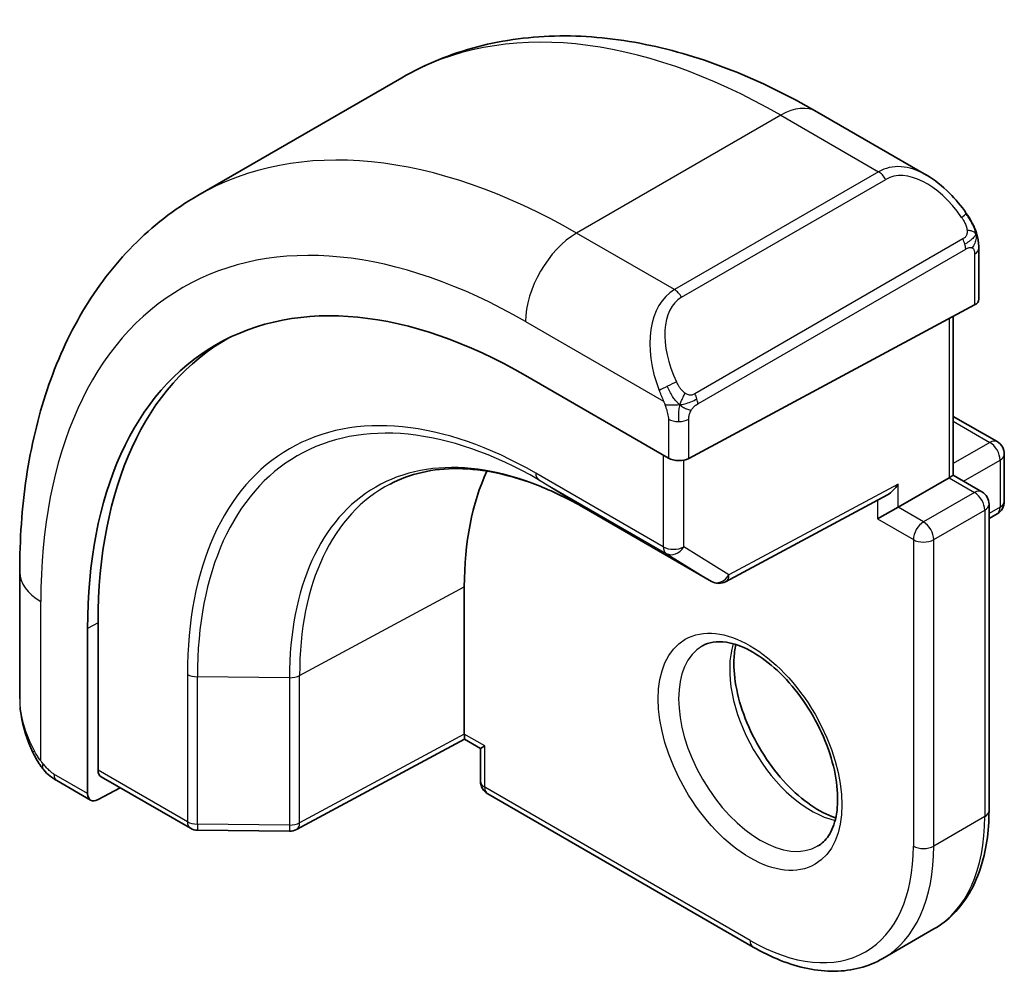
# Model space of a CAD drawing. Units: millimetres. Extents: x 0 to 2972, y 0 to 562.
# Drawn here: x 424 to 438, y 308 to 321 of the extents above; entities that cross this region are included whole.
import ezdxf

# ---------------------------------------------------------------- set-up
doc = ezdxf.new("R2010")
doc.units = ezdxf.units.MM
doc.header["$LTSCALE"] = 1.5
doc.layers.add('Visible (ISO)', color=7, linetype='Continuous', lineweight=35)
doc.layers.add('Visible Narrow (ISO)', color=7, linetype='Continuous', lineweight=25)

msp = doc.modelspace()

# ---------------------------------------------------------------- linework, layer by layer
at = {"layer": 'Visible (ISO)'}
for p, q in [((429.451, 319.9687), (426.6226, 318.3357)), ((436.7223, 318.6198), (435.201, 319.4981)), ((437.4466, 316.8987), (437.4466, 317.6079)), ((437.388, 316.8211), (433.4282, 314.6946)), ((437.093, 316.6627), (437.093, 314.461)), ((432.903, 316.0727), (432.9031, 316.0728)), ((431.1655, 315.8434), (433.1454, 314.7003)), ((437.093, 315.2775), (437.7001, 314.927)), ((437.8001, 314.7538), (437.8001, 314.1006)), ((436.3273, 314.0189), (437.0344, 314.4272)), ((437.093, 314.461), (437.0344, 314.4272)), ((437.093, 314.461), (437.488, 314.2329)), ((433.938, 312.9873), (436.1823, 314.1926)), ((431.9756, 314.011), (433.7434, 312.9903)), ((436.3273, 314.0189), (436.0445, 313.8556)), ((437.588, 314.0597), (437.588, 309.814)), ((437.588, 313.8626), (437.7001, 313.9274)), ((424.155, 313.1208), (424.155, 311.3641)), ((430.3169, 310.8754), (430.3169, 312.9166)), ((425.0953, 310.0526), (425.0953, 312.3388)), ((425.2416, 310.3763), (425.2416, 312.4176)), ((430.3184, 310.8069), (427.9922, 309.5546)), ((430.5412, 310.6783), (430.3183, 310.8069)), ((430.5998, 310.7121), (430.5412, 310.6783)), ((430.5412, 310.6783), (430.5412, 310.2222)), ((424.6692, 310.2309), (425.1381, 309.9602)), ((425.2845, 310.2839), (426.5205, 309.5703)), ((425.5469, 310.1324), (425.2416, 309.9681)), ((430.6412, 310.049), (434.3181, 307.9261)), ((426.6185, 309.5435), (427.8954, 309.5307)), ((436.8253, 308.1759), (436.1181, 307.7676))]:
    msp.add_line(p, q, dxfattribs=at)
for centre, start, end in [((437.6001, 314.7538), 0, 60), ((437.388, 314.0597), 0, 60), ((437.6001, 314.1006), 300, 0), ((433.8434, 313.1635), 240, 298.23701), ((430.7412, 310.2222), 180, 240), ((426.6205, 309.7435), 240, 269.42261), ((427.8974, 309.7307), 269.42261, 298.29748)]:
    msp.add_arc(centre, 0.2, start, end, dxfattribs=at)
for centre, major_axis, ratio, start_param, end_param in [((436.6223, 317.5228), (-0.5156, 1.1685), 0.6370667, 5.5703266, 5.5703841), ((431.1655, 308.8342), (-4.2923, 7.4344), 0.5773503, 5.4977871, 7.0685835), ((437.2466, 316.9028), (-0.2, 0.0058), 0.5568606, 2.3724708, 3.157869), ((431.3069, 308.9158), (-4.2888, 7.4284), 0.5773503, 6.2749699, 7.0685835), ((435.2667, 311.202), (-2.7, 4.6765), 0.5773503, 6.1632032, 6.1632397), ((434.2767, 310.6305), (2.8, -4.8497), 0.5773503, 2.6856514, 2.6856578), ((433.2868, 314.7762), (0.2, -0.0058), 0.5568606, 3.9432671, 5.5140635), ((434.2767, 310.6305), (-2.8, 4.8497), 0.5773503, 0.384921, 0.7853982), ((436.1859, 314.4216), (-0.1427, -0.2386), 0.5873369, 0.7763615, 1.579833), ((430.3218, 311.0359), (-0.0034, -0.229), 0.0151109, 5.4893599, 6.274758), ((425.388, 310.4551), (0.1054, 0.17), 0.5971344, 2.3749097, 3.1603079), ((425.2416, 310.1314), (0.1054, 0.17), 0.5971344, 2.3749097, 3.945706)]:
    msp.add_ellipse(centre, major_axis=major_axis, ratio=ratio, start_param=start_param, end_param=end_param, dxfattribs=at)
for points, knots in [([(435.201, 319.4981), (434.81, 319.7239), (434.4144, 319.9169), (433.6198, 320.2303), (433.2208, 320.3508), (432.4259, 320.5115), (432.0298, 320.5516), (431.2508, 320.5431), (430.8677, 320.4941), (430.1313, 320.3015), (429.7782, 320.1576), (429.451, 319.9687)], [4.71238898, 4.71238898, 4.71238898, 4.71238898, 4.86946861, 4.86946861, 5.02654825, 5.02654825, 5.18362788, 5.18362788, 5.34070751, 5.34070751, 5.49778714, 5.49778714, 5.49778714, 5.49778714]), ([(436.7189, 318.6212), (436.8341, 318.5545), (436.942, 318.4682), (437.1248, 318.286), (437.2035, 318.1909), (437.2728, 318.0898)], [0, 0, 0, 0, 0.041665402, 0.041665402, 0.078481455, 0.078481455, 0.078481455, 0.078481455]), ([(426.6226, 318.3357), (426.2953, 318.1467), (425.9942, 317.913), (425.4592, 317.3715), (425.2252, 317.0642), (424.8283, 316.3938), (424.665, 316.0308), (424.4068, 315.262), (424.3116, 314.8562), (424.1857, 314.0114), (424.155, 313.5723), (424.155, 313.1208)], [5.49778714, 5.49778714, 5.49778714, 5.49778714, 5.65486678, 5.65486678, 5.81194641, 5.81194641, 5.96902604, 5.96902604, 6.12610567, 6.12610567, 6.28318531, 6.28318531, 6.28318531, 6.28318531]), ([(437.2728, 318.0898), (437.2994, 318.0509), (437.3249, 318.011), (437.3593, 317.9488), (437.3704, 317.9276), (437.3911, 317.8844), (437.4, 317.8618), (437.4079, 317.8392)], [0, 0, 0, 0, 0.014157522, 0.014157522, 0.021326162, 0.021326162, 0.028542779, 0.028542779, 0.028542779, 0.028542779]), ([(437.4079, 317.8392), (437.4167, 317.8148), (437.4239, 317.7904), (437.4357, 317.7382), (437.4395, 317.7103), (437.4448, 317.6585), (437.4466, 317.6341), (437.4466, 317.6079)], [0.00002319, 0.00002319, 0.00002319, 0.00002319, 0.007881119, 0.007881119, 0.017233973, 0.017233973, 0.025863548, 0.025863548, 0.025863548, 0.025863548]), ([(429.2875, 314.3401), (429.4255, 314.412), (429.5736, 314.4662), (429.889, 314.5379), (430.0564, 314.5553), (430.4077, 314.5517), (430.5917, 314.5306), (430.9719, 314.4489), (431.1682, 314.3883), (431.5679, 314.2283), (431.7713, 314.1289), (431.9756, 314.011)], [0.81009339, 0.81009339, 0.81009339, 0.81009339, 0.96223398, 0.96223398, 1.11437456, 1.11437456, 1.26651515, 1.26651515, 1.41865574, 1.41865574, 1.57079633, 1.57079633, 1.57079633, 1.57079633]), ([(433.6181, 312.0977), (433.7048, 312.1478), (433.8129, 312.1682), (434.0472, 312.1323), (434.1584, 312.0946), (434.3855, 311.9737), (434.5006, 311.893), (434.7262, 311.6934), (434.8365, 311.5744), (435.0398, 311.3093), (435.1325, 311.1629), (435.2894, 310.8589), (435.3534, 310.7012), (435.4462, 310.393), (435.475, 310.2424), (435.4966, 309.9659), (435.4898, 309.8398), (435.4463, 309.624), (435.4096, 309.5349), (435.3224, 309.404), (435.2738, 309.3586), (435.2181, 309.3265)], [0.7853982, 0.7853982, 0.7853982, 0.7853982, 1.2186802, 1.2186802, 1.5318492, 1.5318492, 1.8307598, 1.8307598, 2.1327553, 2.1327553, 2.4378878, 2.4378878, 2.7436585, 2.7436585, 3.047346, 3.047346, 3.3471889, 3.3471889, 3.6488228, 3.6488228, 3.9269908, 3.9269908, 3.9269908, 3.9269908]), ([(434.0787, 312.1165), (434.0647, 312.0523), (434.0559, 311.9814), (434.049, 311.7795), (434.0614, 311.6394), (434.1214, 311.3443), (434.1693, 311.1892), (434.2973, 310.8806), (434.3777, 310.7271), (434.5625, 310.4392), (434.667, 310.3049), (434.8876, 310.0705), (435.0036, 309.9702), (435.2323, 309.8132), (435.3449, 309.7562), (435.4542, 309.7194), (435.4594, 309.7176), (435.4647, 309.716)], [6.0623685, 6.0623685, 6.0623685, 6.0623685, 6.2442382, 6.2442382, 6.5431488, 6.5431488, 6.8451443, 6.8451443, 7.1502768, 7.1502768, 7.4560475, 7.4560475, 7.759735, 7.759735, 8.0595779, 8.0595779, 8.0747984, 8.0747984, 8.0747984, 8.0747984]), ([(424.3388, 310.6223), (424.259, 310.7891), (424.2011, 310.9687), (424.1684, 311.1792), (424.1644, 311.2113), (424.1615, 311.2434)], [0, 0, 0, 0, 0.055544804, 0.055544804, 0.065503385, 0.065503385, 0.065503385, 0.065503385]), ([(424.4881, 310.3802), (424.4779, 310.392), (424.4679, 310.4043), (424.4469, 310.4321), (424.4363, 310.4482), (424.4008, 310.5035), (424.3779, 310.544), (424.3508, 310.5976), (424.3447, 310.61), (424.3388, 310.6224)], [0.000023144, 0.000023144, 0.000023144, 0.000023144, 0.004724132, 0.004724132, 0.010529296, 0.010529296, 0.024434228, 0.024434228, 0.02856097, 0.02856097, 0.02856097, 0.02856097]), ([(424.6692, 310.2309), (424.6335, 310.2515), (424.6029, 310.2733), (424.5425, 310.322), (424.5142, 310.3494), (424.4881, 310.3802)], [0, 0, 0, 0, 0.013583743, 0.013583743, 0.025826831, 0.025826831, 0.025826831, 0.025826831]), ([(436.8253, 308.1759), (436.9247, 308.2333), (437.0163, 308.3043), (437.1799, 308.4699), (437.2519, 308.5643), (437.375, 308.7722), (437.4261, 308.8857), (437.5075, 309.1279), (437.5378, 309.2568), (437.5781, 309.5269), (437.588, 309.6681), (437.588, 309.814)], [2.35619449, 2.35619449, 2.35619449, 2.35619449, 2.51327412, 2.51327412, 2.67035375, 2.67035375, 2.82743339, 2.82743339, 2.98451302, 2.98451302, 3.14159265, 3.14159265, 3.14159265, 3.14159265]), ([(436.1181, 307.7676), (436.0187, 307.7102), (435.9113, 307.6664), (435.6862, 307.6075), (435.5684, 307.5923), (435.3268, 307.5897), (435.203, 307.6021), (434.9525, 307.6528), (434.8257, 307.691), (434.5717, 307.7912), (434.4445, 307.8532), (434.3181, 307.9261)], [3.92699082, 3.92699082, 3.92699082, 3.92699082, 4.08407045, 4.08407045, 4.24115008, 4.24115008, 4.39822972, 4.39822972, 4.55530935, 4.55530935, 4.71238898, 4.71238898, 4.71238898, 4.71238898])]:
    msp.add_open_spline(points, degree=3, knots=knots, dxfattribs=at)
at = {"layer": 'Visible Narrow (ISO)'}
for p, q in [((434.701, 319.4486), (431.8726, 317.8156)), ((434.701, 319.4486), (436.0566, 318.6659)), ((436.0566, 318.6659), (433.2282, 317.0329)), ((433.3282, 316.9274), (436.1566, 318.5604)), ((433.2282, 317.0329), (431.8726, 317.8156)), ((437.2234, 317.7346), (433.51, 315.5907)), ((433.5514, 315.4513), (437.2648, 317.5952)), ((437.388, 317.5263), (437.388, 316.8211)), ((431.1655, 316.5909), (433.0789, 315.4862)), ((437.0344, 316.6312), (437.0344, 314.4272)), ((433.1454, 315.2401), (433.1454, 314.7003)), ((433.4282, 314.6946), (433.4282, 315.2401)), ((437.093, 315.2098), (437.6001, 314.9171)), ((437.6001, 314.9171), (437.093, 314.6243)), ((433.0746, 314.7411), (433.0746, 313.4698)), ((433.3575, 313.4698), (433.3575, 314.6706)), ((437.2344, 314.3793), (437.7415, 314.6721)), ((437.7415, 314.6721), (437.7415, 314.0189)), ((433.0746, 313.4698), (431.3069, 314.4904)), ((431.3466, 314.3999), (433.1143, 313.3793)), ((431.9739, 314.012), (431.3466, 314.3999)), ((437.0344, 314.4272), (437.388, 314.223)), ((436.3273, 314.3399), (433.9848, 313.0819)), ((436.3273, 314.0189), (436.3273, 314.3399)), ((436.0445, 314.1186), (436.0445, 313.8556)), ((437.388, 314.223), (436.6809, 313.8148)), ((433.7416, 312.9914), (431.9739, 314.012)), ((436.6809, 313.8148), (436.3273, 314.0189)), ((436.8223, 313.5698), (437.5294, 313.9781)), ((437.5294, 313.9781), (437.5294, 309.7323)), ((437.7415, 314.0189), (437.588, 313.9303)), ((436.0445, 313.8556), (436.5395, 313.5698)), ((436.5395, 313.5698), (436.5395, 309.3241)), ((436.8223, 309.3241), (436.8223, 313.5698)), ((433.9848, 313.0819), (433.3575, 313.4698)), ((433.1143, 313.3793), (433.7416, 312.9914)), ((428.0338, 311.6874), (430.3169, 312.9166)), ((424.4479, 310.5031), (424.4479, 312.7125)), ((425.2416, 312.4176), (425.0953, 312.3388)), ((426.4791, 311.7031), (426.4791, 309.6619)), ((426.6171, 309.6281), (426.6171, 311.6693)), ((427.8939, 311.6564), (426.6171, 311.6693)), ((427.8939, 311.6564), (427.8939, 309.6152)), ((428.0338, 309.6462), (428.0338, 311.6874)), ((430.3169, 310.8754), (428.0338, 309.6462)), ((430.5998, 310.7121), (430.3169, 310.8754)), ((430.5998, 310.1406), (430.5998, 310.7121)), ((425.0953, 310.0526), (424.6278, 310.3225)), ((426.4791, 309.6619), (425.2416, 310.3763)), ((434.2767, 308.0177), (430.5998, 310.1406)), ((427.8939, 309.6152), (426.6171, 309.6281)), ((437.5294, 309.7323), (436.8223, 309.3241))]:
    msp.add_line(p, q, dxfattribs=at)
for centre, major_axis, ratio, start_param, end_param in [((434.701, 310.8754), (-5.25, 9.0933), 0.5773503, 5.4977871, 6.2831853), ((434.701, 318.6321), (0.5, 0.866), 0.5773503, 0, 0.7853982), ((431.8726, 309.2424), (-5.25, 9.0933), 0.5773503, 5.4977871, 6.2831853), ((436.6223, 317.5228), (-0.5156, 1.1685), 0.6370667, 5.5703841, 6.3521883), ((436.0566, 318.5026), (-0.1, 0.1732), 0.5773503, 4.712389, 5.4977871), ((436.7223, 317.5806), (-0.5657, 0.9798), 0.5773503, 4.8456515, 6.2831853), ((437.1078, 317.9767), (0.165, 0.1131), 0.0544843, 5.3257618, 6.0641145), ((437.1078, 317.9767), (0.165, 0.1131), 0.0544843, 6.0641145, 6.281257), ((431.8726, 316.9991), (-0.5, -0.866), 0.5773503, 3.9269908, 5.4977871), ((431.1655, 308.8342), (-4.75, 8.2272), 0.5773503, 5.4977871, 7.0685835), ((437.1234, 317.6769), (-0.1, 0.1732), 0.5773503, 4.3196899, 4.712389), ((437.1234, 317.6769), (-0.1, 0.1732), 0.5773503, 3.9269908, 4.3196899), ((437.2466, 317.6079), (0.2, 0), 0.5773503, 5.4977871, 6.2831853), ((433.7939, 315.8898), (-0.5156, 1.1685), 0.6370667, 0.069003, 1.5065368), ((433.2282, 316.8696), (-0.1, 0.1732), 0.5773503, 4.712389, 5.4977871), ((433.8939, 315.9476), (-0.5657, 0.9798), 0.5773503, 0, 1.4375338), ((431.3466, 308.9387), (-3.3443, 5.7924), 0.5773503, 5.4977871, 7.0685835), ((433.1581, 315.6963), (0.1804, 0.0863), 0.0544843, 0.9574235, 1.6957762), ((433.1581, 315.6963), (0.1804, 0.0863), 0.0544843, 1.6957762, 2.4341289), ((433.41, 315.5329), (0.1, -0.1732), 0.5773503, 1.1780972, 1.5707963), ((433.41, 315.5329), (0.1, -0.1732), 0.5773503, 0.7853982, 1.1780972), ((431.3069, 308.9158), (-3.4137, 5.9128), 0.5773503, 5.4977871, 7.0685835), ((433.2868, 315.3217), (-0.2, 0), 0.5773503, 0.7853982, 1.5707963), ((433.2868, 315.3217), (-0.2, 0), 0.5773503, 1.5707963, 2.3561945), ((437.6001, 314.7538), (0.1, 0.1732), 0.5773503, 0, 0.7853982), ((437.6001, 314.7538), (0.1, -0.1732), 0.5773503, 0.7853982, 2.3561945), ((431.9739, 309.3009), (-2.8849, 4.9969), 0.5773503, 5.4977871, 7.0685835), ((437.6001, 314.7538), (0.2, 0), 0.5773503, 5.4977871, 6.2831853), ((431.4483, 314.5721), (-0.1, -0.1732), 0.5773503, 5.4977871, 6.265732), ((432.0707, 309.3568), (-2.8545, 4.9441), 0.5773503, 6.2584901, 7.0685835), ((437.388, 314.0597), (0.1, 0.1732), 0.5773503, 0, 0.7853982), ((437.388, 314.0597), (0.1, -0.1732), 0.5773503, 0.7853982, 2.3561945), ((432.0756, 314.1842), (-0.1, -0.1732), 0.5773503, 6.265732, 6.2831853), ((437.388, 314.0597), (0.2, 0), 0.5773503, 5.4977871, 6.2831853), ((437.6001, 314.1006), (0.1, -0.1732), 0.5773503, 0, 0.7853982), ((437.6001, 314.1006), (0.2, 0), 0.5773503, 5.4977871, 6.2831853), ((436.6809, 313.6515), (-0.1, -0.1732), 0.5773503, 3.9269908, 5.4977871), ((436.6809, 313.6515), (-0.1, 0.1732), 0.5773503, 3.9269908, 5.4977871), ((436.6809, 313.6515), (0.2, 0), 0.5773503, 3.9269908, 5.4977871), ((433.2161, 313.5514), (-0.2, 0), 0.5773503, 0.7853982, 2.3561945), ((433.2161, 313.5514), (-0.1, -0.1732), 0.5773503, 5.4977871, 6.265732), ((433.2161, 313.5514), (-0.1052, -0.1701), 0.8163722, 0.0246764, 1.5954727), ((425.155, 313.1208), (-1, 0), 0.5773503, 0, 0.7853982), ((433.8434, 313.1635), (-0.1052, -0.1701), 0.8163722, 0.0246764, 1.5954727), ((433.8434, 313.1635), (0.0946, -0.1762), 0.5971478, 0, 0.8034714), ((433.8434, 313.1635), (-0.1, -0.1732), 0.5773503, 6.265732, 6.2831853), ((434.4181, 310.7121), (0.8, -1.3856), 0.5773503, 3.1415927, 6.2831853), ((435.1253, 311.1203), (0.8, -1.3856), 0.5773503, 3.6302524, 5.7945255), ((426.6205, 311.7848), (0.2, 0), 0.5773503, 3.9269908, 4.6949357), ((427.8974, 311.7719), (-0.2, 0), 0.5773503, 1.553343, 2.3212879), ((425.155, 310.9022), (-0.7542, 1.0308), 0.6370667, 0.7163979, 1.3685308), ((424.5192, 310.7087), (-0.1804, -0.0863), 0.0544843, 5.7639035, 6.2830918), ((424.7692, 310.4041), (-0.1, -0.1732), 0.5773503, 5.4977871, 6.2831853), ((430.7412, 310.2222), (-0.2, 0), 0.5773503, 0, 0.7853982), ((430.7412, 310.2222), (-0.1, -0.1732), 0.5773503, 5.4977871, 6.2831853), ((437.388, 309.814), (0.2, 0), 0.5773503, 5.4977871, 6.2831853), ((426.6205, 309.7435), (-0.2, 0), 0.5773503, 0.7853982, 1.553343), ((426.6205, 309.7435), (-0.1, -0.1732), 0.5773503, 5.4977871, 6.2831853), ((426.6205, 309.7435), (-0.002, -0.2), 0.0142498, 5.3279405, 6.2831853), ((427.8974, 309.7307), (-0.2, 0), 0.5773503, 1.553343, 2.3212879), ((427.8974, 309.7307), (-0.002, -0.2), 0.0142498, 5.3279405, 6.2831853), ((427.8974, 309.7307), (0.0948, -0.1761), 0.5568493, 0, 0.8022527), ((435.1253, 311.1203), (1.7, -2.9445), 0.5773503, 0, 0.7853982), ((434.2767, 310.6305), (1.6, -2.7713), 0.5773503, 5.4977871, 7.0685835), ((434.4181, 310.7121), (1.7, -2.9445), 0.5773503, 0, 0.7853982), ((436.6809, 309.4057), (-0.2, 0), 0.5773503, 0.7853982, 2.3561945), ((434.4181, 308.0993), (-0.1, -0.1732), 0.5773503, 5.4977871, 6.2831853)]:
    msp.add_ellipse(centre, major_axis=major_axis, ratio=ratio, start_param=start_param, end_param=end_param, dxfattribs=at)
msp.add_ellipse((434.2767, 310.6305), major_axis=(-0.9, 1.5588), ratio=0.5773503, dxfattribs=at)
for points in [[(437.4076, 317.8071), (437.4061, 317.8161), (437.4022, 317.8344), (437.3933, 317.8647), (437.379, 317.8991), (437.3592, 317.9405), (437.3325, 317.9897), (437.3012, 318.0405), (437.281, 318.0697), (437.2702, 318.0851)], [(437.4076, 317.8071), (437.4061, 317.8022), (437.4017, 317.7921), (437.3909, 317.7749), (437.3746, 317.755), (437.3513, 317.7318), (437.3204, 317.7061), (437.2863, 317.6824), (437.2651, 317.6703), (437.254, 317.6639)], [(437.4076, 317.8071), (437.4006, 317.8167), (437.3851, 317.8319), (437.3417, 317.8467), (437.3029, 317.8534), (437.2833, 317.8567)], [(437.4076, 317.8071), (437.411, 317.7861), (437.4131, 317.7472), (437.3949, 317.6749), (437.3691, 317.6297), (437.3552, 317.6108)], [(437.4076, 317.8071), (437.4111, 317.8023), (437.4175, 317.7916), (437.4259, 317.7711), (437.4334, 317.7437), (437.44, 317.7058), (437.4449, 317.6571), (437.4466, 317.6244), (437.4466, 317.6079)], [(433.3034, 315.4371), (433.2936, 315.4453), (433.2741, 315.4636), (433.2417, 315.4998), (433.2039, 315.5513), (433.1619, 315.6237), (433.1413, 315.6711), (433.1309, 315.6953)], [(433.3034, 315.4371), (433.3086, 315.4538), (433.3205, 315.4848), (433.3484, 315.5405), (433.3677, 315.5806), (433.3746, 315.5992)], [(433.3034, 315.4371), (433.3248, 315.4401), (433.3674, 315.4483), (433.4575, 315.4755), (433.5148, 315.505), (433.5406, 315.52)], [(433.3034, 315.4371), (433.2819, 315.4342), (433.2411, 315.4305), (433.1634, 315.4324), (433.1152, 315.4342), (433.0977, 315.436)], [(433.3034, 315.4371), (433.3002, 315.4272), (433.2945, 315.4066), (433.2882, 315.371), (433.2841, 315.3253), (433.2838, 315.265), (433.2868, 315.2261), (433.2868, 315.2063)], [(433.3034, 315.4371), (433.3195, 315.4235), (433.3506, 315.4015), (433.41, 315.374), (433.4469, 315.3649), (433.4607, 315.362)]]:
    msp.add_open_spline(points, degree=3, dxfattribs=at)
for points, knots in [([(437.2078, 318.0345), (437.2123, 318.0279), (437.2169, 318.0212), (437.2215, 318.0141), (437.226, 318.0071), (437.2307, 317.9995), (437.2353, 317.9915), (437.2399, 317.9834), (437.2444, 317.9749), (437.2488, 317.966), (437.2531, 317.9571), (437.2573, 317.9479), (437.2612, 317.9386), (437.265, 317.9293), (437.2685, 317.9199), (437.2715, 317.9106), (437.2745, 317.9014), (437.277, 317.8922), (437.2789, 317.8832), (437.2809, 317.8742), (437.2824, 317.8654), (437.2833, 317.8567)], [0, 0, 0, 0, 0.071275, 0.071275, 0.071275, 0.14246065, 0.14246065, 0.14246065, 0.21364074, 0.21364074, 0.21364074, 0.28489899, 0.28489899, 0.28489899, 0.35632005, 0.35632005, 0.35632005, 0.42799051, 0.42799051, 0.42799051, 0.5, 0.5, 0.5, 0.5]), ([(437.2833, 317.8567), (437.2842, 317.848), (437.2846, 317.8394), (437.2844, 317.8311), (437.2842, 317.8229), (437.2834, 317.8149), (437.2821, 317.8074), (437.2807, 317.8), (437.2787, 317.793), (437.2762, 317.7867), (437.2736, 317.7803), (437.2705, 317.7746), (437.267, 317.7696), (437.2637, 317.765), (437.2602, 317.7609), (437.2561, 317.7571), (437.2514, 317.7526), (437.2457, 317.7483), (437.2398, 317.7445), (437.2345, 317.741), (437.229, 317.7378), (437.2234, 317.7346)], [0.5, 0.5, 0.5, 0.5, 0.57172447, 0.57172447, 0.57172447, 0.6426242, 0.6426242, 0.6426242, 0.71336021, 0.71336021, 0.71336021, 0.78457822, 0.78457822, 0.78457822, 0.85049403, 0.85049403, 0.85049403, 0.92879556, 0.92879556, 0.92879556, 1, 1, 1, 1]), ([(437.4076, 317.8071), (437.4112, 317.8184), (437.4117, 317.8285), (437.408, 317.8392), (437.4079, 317.8392)], [0, 0, 0, 0, 0.33333333, 0.33585864, 0.33585864, 0.33585864, 0.33585864]), ([(437.2648, 317.5952), (437.2689, 317.5976), (437.273, 317.5999), (437.2773, 317.6022), (437.2815, 317.6045), (437.2859, 317.6066), (437.2904, 317.6086), (437.2949, 317.6105), (437.2995, 317.6122), (437.3041, 317.6136), (437.3087, 317.615), (437.3134, 317.6161), (437.318, 317.6167), (437.3226, 317.6174), (437.3271, 317.6177), (437.3314, 317.6175), (437.3358, 317.6173), (437.34, 317.6166), (437.3439, 317.6155), (437.3479, 317.6144), (437.3517, 317.6128), (437.3552, 317.6108)], [0, 0, 0, 0, 0.07187067, 0.07187067, 0.07187067, 0.14250295, 0.14250295, 0.14250295, 0.21256871, 0.21256871, 0.21256871, 0.28268769, 0.28268769, 0.28268769, 0.35348445, 0.35348445, 0.35348445, 0.42564648, 0.42564648, 0.42564648, 0.5, 0.5, 0.5, 0.5]), ([(437.3552, 317.6108), (437.3594, 317.6084), (437.3633, 317.6055), (437.3667, 317.602), (437.3702, 317.5986), (437.3733, 317.5947), (437.3759, 317.5903), (437.3785, 317.5859), (437.3807, 317.5811), (437.3824, 317.5761), (437.3841, 317.571), (437.3853, 317.5657), (437.3862, 317.5602), (437.3864, 317.559), (437.3865, 317.5577), (437.3867, 317.5565), (437.3872, 317.5522), (437.3876, 317.5477), (437.3878, 317.5432), (437.388, 317.5375), (437.388, 317.5318), (437.388, 317.5263)], [0.5, 0.5, 0.5, 0.5, 0.58502424, 0.58502424, 0.58502424, 0.66947181, 0.66947181, 0.66947181, 0.75324782, 0.75324782, 0.75324782, 0.83626522, 0.83626522, 0.83626522, 0.85443497, 0.85443497, 0.85443497, 0.91835525, 0.91835525, 0.91835525, 1, 1, 1, 1]), ([(433.3746, 315.5992), (433.3647, 315.6065), (433.3549, 315.615), (433.3452, 315.6246), (433.3358, 315.634), (433.3264, 315.6444), (433.3174, 315.6558), (433.3089, 315.6665), (433.301, 315.6776), (433.2938, 315.6887), (433.2865, 315.7), (433.2799, 315.7113), (433.274, 315.7223), (433.2681, 315.7333), (433.2629, 315.744), (433.2581, 315.7541)], [0.5, 0.5, 0.5, 0.5, 0.60524772, 0.60524772, 0.60524772, 0.707891, 0.707891, 0.707891, 0.80414857, 0.80414857, 0.80414857, 0.90207429, 0.90207429, 0.90207429, 1, 1, 1, 1]), ([(433.0179, 315.6371), (433.0198, 315.6322), (433.0259, 315.6162), (433.0338, 315.5964), (433.0387, 315.5838), (433.0444, 315.5698), (433.05, 315.556), (433.0559, 315.5416), (433.0616, 315.5275), (433.0665, 315.5158), (433.0726, 315.5012), (433.0773, 315.4901), (433.0789, 315.4862)], [0, 0, 0, 0, 0.3215828, 0.3215828, 0.3215828, 0.5255123, 0.5255123, 0.5255123, 0.7373622, 0.7373622, 0.7373622, 1, 1, 1, 1]), ([(433.0789, 315.4862), (433.0799, 315.4836), (433.0813, 315.4802), (433.083, 315.4759), (433.0868, 315.4662), (433.0919, 315.4522), (433.0977, 315.436)], [0.00000016, 0.00000016, 0.00000016, 0.00000016, 0.07789573, 0.07789573, 0.07789573, 0.25827312, 0.25827312, 0.25827312, 0.25827312]), ([(433.51, 315.5907), (433.4972, 315.5833), (433.484, 315.5758), (433.4697, 315.5722), (433.4556, 315.5687), (433.4404, 315.5691), (433.4246, 315.5736), (433.4078, 315.5784), (433.3903, 315.5878), (433.3746, 315.5992)], [0, 0, 0, 0, 0.16464555, 0.16464555, 0.16464555, 0.3268563, 0.3268563, 0.3268563, 0.5, 0.5, 0.5, 0.5]), ([(433.0977, 315.436), (433.1021, 315.4238), (433.1069, 315.4103), (433.1117, 315.3961), (433.1161, 315.3831), (433.1204, 315.3696), (433.1242, 315.3562), (433.1281, 315.3427), (433.1313, 315.3293), (433.134, 315.3167), (433.137, 315.3025), (433.1394, 315.2893), (433.1413, 315.2778), (433.1443, 315.2599), (433.1454, 315.2465), (433.1454, 315.2401)], [0.25827312, 0.25827312, 0.25827312, 0.25827312, 0.39314391, 0.39314391, 0.39314391, 0.51690147, 0.51690147, 0.51690147, 0.64201572, 0.64201572, 0.64201572, 0.78266988, 0.78266988, 0.78266988, 1, 1, 1, 1]), ([(433.4282, 315.2401), (433.4282, 315.2466), (433.4282, 315.2534), (433.4286, 315.2607), (433.4291, 315.2679), (433.4299, 315.2756), (433.4313, 315.2838), (433.4328, 315.292), (433.4348, 315.3007), (433.4374, 315.3094), (433.4401, 315.3182), (433.4434, 315.3271), (433.4472, 315.3358), (433.4512, 315.3448), (433.4558, 315.3536), (433.4607, 315.362)], [0, 0, 0, 0, 0.10026775, 0.10026775, 0.10026775, 0.19847065, 0.19847065, 0.19847065, 0.29651622, 0.29651622, 0.29651622, 0.39628078, 0.39628078, 0.39628078, 0.5, 0.5, 0.5, 0.5]), ([(433.4607, 315.362), (433.4691, 315.3762), (433.4789, 315.3899), (433.4893, 315.4019), (433.4995, 315.4136), (433.5102, 315.4235), (433.5209, 315.4316), (433.5222, 315.4326), (433.5234, 315.4335), (433.5247, 315.4344), (433.5339, 315.4411), (433.5429, 315.4464), (433.5514, 315.4513)], [0.5, 0.5, 0.5, 0.5, 0.6699894, 0.6699894, 0.6699894, 0.83656608, 0.83656608, 0.83656608, 0.85622576, 0.85622576, 0.85622576, 1, 1, 1, 1]), ([(424.4479, 310.5031), (424.447, 310.5043), (424.4455, 310.5063), (424.4435, 310.509), (424.4392, 310.5147), (424.4328, 310.5235), (424.4255, 310.534), (424.42, 310.5418), (424.4141, 310.5505), (424.4081, 310.5595), (424.4025, 310.568), (424.3968, 310.5769), (424.3915, 310.5854), (424.3857, 310.5948), (424.3803, 310.6039), (424.3756, 310.6118), (424.3679, 310.6249), (424.3623, 310.635), (424.3603, 310.6386)], [0.00000014, 0.00000014, 0.00000014, 0.00000014, 0.09424462, 0.09424462, 0.09424462, 0.29608497, 0.29608497, 0.29608497, 0.44613462, 0.44613462, 0.44613462, 0.58843853, 0.58843853, 0.58843853, 0.74422937, 0.74422937, 0.74422937, 1, 1, 1, 1]), ([(424.4819, 310.4617), (424.4746, 310.4704), (424.468, 310.4782), (424.4624, 310.485), (424.4559, 310.4929), (424.4509, 310.4992), (424.4479, 310.5031)], [0.74172688, 0.74172688, 0.74172688, 0.74172688, 0.86054632, 0.86054632, 0.86054632, 1, 1, 1, 1]), ([(424.4881, 310.3802), (424.4809, 310.3887), (424.4696, 310.4133), (424.4748, 310.4456), (424.4819, 310.4617)], [0.33813174, 0.33813174, 0.33813174, 0.33813174, 0.66666667, 1, 1, 1, 1]), ([(424.6278, 310.3225), (424.6229, 310.3253), (424.6138, 310.3314), (424.6022, 310.3407), (424.5947, 310.3467), (424.5862, 310.3538), (424.5771, 310.3618), (424.5692, 310.3687), (424.5608, 310.3762), (424.5524, 310.3844), (424.5443, 310.3921), (424.5362, 310.4004), (424.5283, 310.4089), (424.5202, 310.4175), (424.5124, 310.4264), (424.5049, 310.4349), (424.4967, 310.4443), (424.489, 310.4534), (424.4819, 310.4617)], [0, 0, 0, 0, 0.19035453, 0.19035453, 0.19035453, 0.31386322, 0.31386322, 0.31386322, 0.42140608, 0.42140608, 0.42140608, 0.52396797, 0.52396797, 0.52396797, 0.62813475, 0.62813475, 0.62813475, 0.74172688, 0.74172688, 0.74172688, 0.74172688])]:
    msp.add_open_spline(points, degree=3, knots=knots, dxfattribs=at)

doc.saveas('drawing.dxf')
